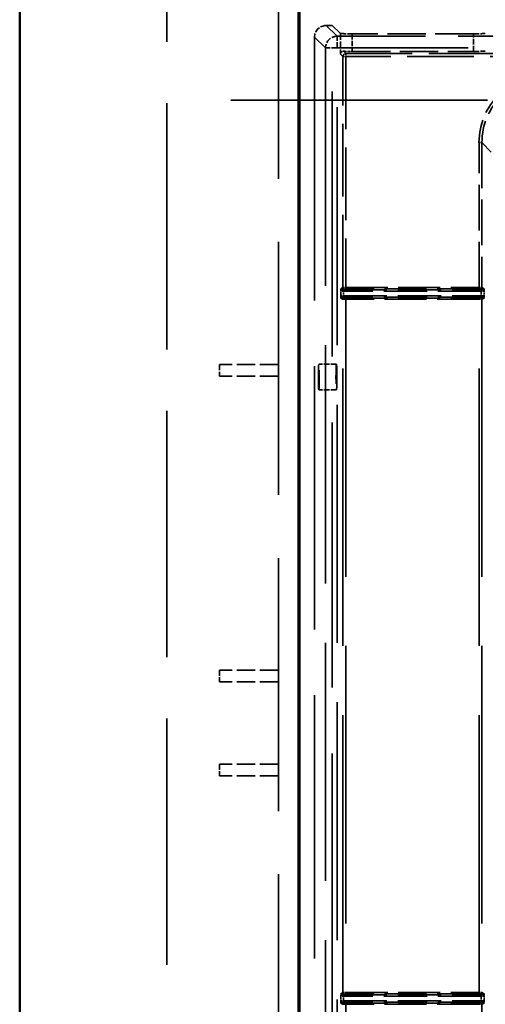
# Model space of a CAD drawing. Units: millimetres. Extents: x -12 to 2100, y 0 to 4514.
# Drawn here: x 75 to 155, y 4077 to 4245 of the extents above; entities that cross this region are included whole.
import ezdxf

# ---------------------------------------------------------------- set-up
doc = ezdxf.new("R2010")
doc.units = ezdxf.units.MM
doc.header["$LTSCALE"] = 10
for name, pattern in [('CHAIN', [0.3543, 0.2362, -0.0295, 0.0591, -0.0295]), ('DASHED', [0.2068, 0.1655, -0.0413]), ('LONG_DASH_DOTTED', [0.3001, 0.2362, -0.0295, 0.0049, -0.0295])]:
    doc.linetypes.add(name, pattern=pattern)
for name, color, linetype, lineweight in [('Hidden Edges(ISO)', 7, 'DASHED', 35), ('Hidden Tangent Edges(ISO)', 7, 'DASHED', 35), ('Section View Lines(ISO)', 7, 'LONG_DASH_DOTTED', 70), ('Visible Edges(ISO)', 7, 'Continuous', 50)]:
    doc.layers.add(name, color=color, linetype=linetype, lineweight=lineweight)

# ---------------------------------------------------------------- blocks, each defined once
blk = doc.blocks.new('2dTransSection1')
at = {"layer": 'Section View Lines(ISO)', "linetype": 'CHAIN', "ltscale": 39.674458}
blk.add_line((12.285, 442.479), (12.285, 377.796), dxfattribs=at)

msp = doc.modelspace()

# ---------------------------------------------------------------- linework, layer by layer
at = {"layer": 'Hidden Edges(ISO)', "ltscale": 25.320908}
msp.add_line((100.35, 3822.39), (100.35, 4398.39), dxfattribs=at)
at = {"layer": 'Hidden Edges(ISO)', "ltscale": 26.015474}
msp.add_line((119.35, 3841.39), (119.35, 4379.39), dxfattribs=at)
at = {"layer": 'Hidden Edges(ISO)', "ltscale": 0.190741}
for p, q in [((128.48, 4244.09), (127.48, 4244.08)), ((127.48, 4244.08), (128.48, 4244.08))]:
    msp.add_line(p, q, dxfattribs=at)
at = {"layer": 'Hidden Edges(ISO)', "ltscale": 7.658}
msp.add_line((129.89, 4242.73), (128.48, 4244.09), dxfattribs=at)
at = {"layer": 'Hidden Edges(ISO)', "ltscale": 0.00013244}
msp.add_line((128.48, 4244.08), (128.48, 4244.09), dxfattribs=at)
at = {"layer": 'Hidden Edges(ISO)', "ltscale": 27.240717}
msp.add_line((128.48, 3906.08), (128.48, 4244.08), dxfattribs=at)
at = {"layer": 'Hidden Edges(ISO)', "ltscale": 27.079206}
msp.add_line((125.49, 4242.08), (125.49, 3906.08), dxfattribs=at)
at = {"layer": 'Hidden Edges(ISO)', "ltscale": 3.931878}
for p, q in [((152.54, 4242.67), (131.89, 4242.67)), ((131.89, 4239.67), (152.54, 4239.67))]:
    msp.add_line(p, q, dxfattribs=at)
at = {"layer": 'Hidden Edges(ISO)', "ltscale": 26.375946}
msp.add_line((700.35, 4231.39), (100.35, 4231.39), dxfattribs=at)
at = {"layer": 'Hidden Edges(ISO)', "ltscale": 0.597989}
for p, q in [((109.35, 4186.39), (109.35, 4184.39)), ((109.35, 4134.39), (109.35, 4132.39)), ((109.35, 4118.39), (109.35, 4116.39))]:
    msp.add_line(p, q, dxfattribs=at)
at = {"layer": 'Hidden Edges(ISO)', "ltscale": 1.903676}
for p, q in [((119.35, 4186.39), (109.35, 4186.39)), ((119.35, 4184.39), (109.35, 4184.39)), ((119.35, 4134.39), (109.35, 4134.39)), ((119.35, 4132.39), (109.35, 4132.39)), ((119.35, 4118.39), (109.35, 4118.39)), ((119.35, 4116.39), (109.35, 4116.39))]:
    msp.add_line(p, q, dxfattribs=at)
at = {"layer": 'Hidden Edges(ISO)', "ltscale": 0.571033}
for p, q in [((129.22, 4186.45), (126.22, 4186.45)), ((129.22, 4182.05), (126.22, 4182.05))]:
    msp.add_line(p, q, dxfattribs=at)
at = {"layer": 'Hidden Edges(ISO)', "ltscale": 0.597707}
msp.add_ellipse((127.48, 4242.08), major_axis=(-0.04, 2), ratio=0.998783, start_param=6.265692, end_param=7.83527, dxfattribs=at)
at = {"layer": 'Hidden Edges(ISO)', "ltscale": 0.584872}
msp.add_ellipse((131.89, 4242.74), major_axis=(2, 0), ratio=0.033616, start_param=3.176499, end_param=4.712389, dxfattribs=at)
at = {"layer": 'Hidden Edges(ISO)', "ltscale": 0.578223}
for centre, major_axis, start_param, end_param in [((152.54, 4242.74), (2, 0), 4.712389, 6.230825), ((152.54, 4239.74), (-2, 0), 1.570796, 3.089233)]:
    msp.add_ellipse(centre, major_axis=major_axis, ratio=0.033616, start_param=start_param, end_param=end_param, dxfattribs=at)
at = {"layer": 'Hidden Edges(ISO)', "ltscale": 0.309725}
msp.add_ellipse((131.89, 4239.74), major_axis=(-2, 0), ratio=0.033616, start_param=0.75718, end_param=1.570796, dxfattribs=at)
at = {"layer": 'Hidden Edges(ISO)', "ltscale": 2.63149}
for centre, major_axis in [((126.22, 4184.25), (0, -2.2)), ((129.22, 4184.25), (0, 2.2))]:
    msp.add_ellipse(centre, major_axis=major_axis, ratio=0.034899, dxfattribs=at)
at = {"layer": 'Hidden Edges(ISO)', "ltscale": 0.290632}
msp.add_open_spline([(129.89, 4239.23), (129.9, 4239.34), (129.94, 4239.45), (130.13, 4239.63), (130.26, 4239.7), (130.43, 4239.69)], degree=3, knots=[0, 0, 0, 0, 0.0741077, 0.0741077, 0.1481232, 0.1481232, 0.1481232, 0.1481232], dxfattribs=at)
at = {"layer": 'Hidden Tangent Edges(ISO)', "ltscale": 10.319874}
msp.add_line((129.37, 4242.26), (127.48, 4244.08), dxfattribs=at)
at = {"layer": 'Hidden Tangent Edges(ISO)', "ltscale": 10.306585}
msp.add_line((125.49, 4242.08), (127.37, 4240.27), dxfattribs=at)
at = {"layer": 'Hidden Tangent Edges(ISO)', "ltscale": 13.434837}
for p, q in [((199.94, 4242.26), (129.37, 4242.26)), ((129.37, 4240.27), (199.94, 4240.27))]:
    msp.add_line(p, q, dxfattribs=at)
at = {"layer": 'Hidden Tangent Edges(ISO)', "ltscale": 0.584698}
msp.add_line((129.37, 4240.27), (129.37, 4242.26), dxfattribs=at)
at = {"layer": 'Hidden Tangent Edges(ISO)', "ltscale": 0.666512}
msp.add_line((129.89, 4242.73), (129.89, 4239.23), dxfattribs=at)
at = {"layer": 'Hidden Tangent Edges(ISO)', "ltscale": 0.571381}
for p, q in [((131.89, 4242.67), (131.89, 4239.67)), ((152.54, 4239.67), (152.54, 4242.67))]:
    msp.add_line(p, q, dxfattribs=at)
at = {"layer": 'Hidden Tangent Edges(ISO)', "ltscale": 24.477066}
for p, q in [((127.37, 4240.27), (127.37, 3835.32)), ((129.37, 3835.32), (129.37, 4240.27))]:
    msp.add_line(p, q, dxfattribs=at)
at = {"layer": 'Hidden Tangent Edges(ISO)', "ltscale": 2.123996}
msp.add_line((130.43, 4239.69), (130.82, 4239.31), dxfattribs=at)
at = {"layer": 'Hidden Tangent Edges(ISO)', "ltscale": 2.372541}
msp.add_line((130.32, 4238.81), (129.89, 4239.23), dxfattribs=at)
at = {"layer": 'Hidden Tangent Edges(ISO)', "ltscale": 7.488089}
msp.add_line((130.32, 4199.48), (130.32, 4238.81), dxfattribs=at)
at = {"layer": 'Hidden Tangent Edges(ISO)', "ltscale": 6.829754}
msp.add_line((130.82, 4239.31), (166.7, 4239.31), dxfattribs=at)
at = {"layer": 'Hidden Tangent Edges(ISO)', "ltscale": 0.146099}
msp.add_line((130.82, 4239.31), (130.82, 4238.82), dxfattribs=at)
at = {"layer": 'Hidden Tangent Edges(ISO)', "ltscale": 6.829273}
msp.add_line((166.69, 4238.82), (130.82, 4238.82), dxfattribs=at)
at = {"layer": 'Hidden Tangent Edges(ISO)', "ltscale": 7.487126}
msp.add_line((130.82, 4238.82), (130.82, 4199.49), dxfattribs=at)
at = {"layer": 'Hidden Tangent Edges(ISO)', "ltscale": 4.700394}
msp.add_line((153.47, 4199.49), (153.47, 4224.18), dxfattribs=at)
at = {"layer": 'Hidden Tangent Edges(ISO)', "ltscale": 4.701356}
msp.add_line((153.97, 4224.18), (153.97, 4199.48), dxfattribs=at)
at = {"layer": 'Hidden Tangent Edges(ISO)', "ltscale": 8.571831}
msp.add_line((153.97, 4224.18), (155.54, 4222.55), dxfattribs=at)
at = {"layer": 'Hidden Tangent Edges(ISO)', "ltscale": 1.976575}
for p, q in [((129.96, 4199.29), (130.32, 4199.48)), ((153.97, 4199.48), (154.33, 4199.29)), ((130.52, 4199.28), (130.16, 4199.09)), ((130.16, 4197.87), (130.52, 4197.7)), ((154.13, 4199.09), (153.77, 4199.28)), ((153.77, 4197.7), (154.13, 4197.87)), ((130.32, 4197.5), (129.96, 4197.67)), ((154.33, 4197.67), (153.97, 4197.5)), ((129.96, 4079.29), (130.32, 4079.48)), ((130.52, 4079.28), (130.16, 4079.09)), ((154.13, 4079.09), (153.77, 4079.28)), ((153.97, 4079.48), (154.33, 4079.29)), ((130.32, 4077.5), (129.96, 4077.67)), ((130.16, 4077.87), (130.52, 4077.7)), ((153.77, 4077.7), (154.13, 4077.87)), ((154.33, 4077.67), (153.97, 4077.5))]:
    msp.add_line(p, q, dxfattribs=at)
at = {"layer": 'Hidden Tangent Edges(ISO)', "ltscale": 4.310987}
for p, q in [((130.82, 4199.49), (153.47, 4199.49)), ((153.47, 4199.29), (130.82, 4199.29)), ((130.82, 4197.69), (153.47, 4197.69)), ((153.47, 4197.49), (130.82, 4197.49)), ((130.82, 4079.49), (153.47, 4079.49)), ((153.47, 4079.29), (130.82, 4079.29)), ((130.82, 4077.69), (153.47, 4077.69)), ((153.47, 4077.49), (130.82, 4077.49))]:
    msp.add_line(p, q, dxfattribs=at)
at = {"layer": 'Hidden Tangent Edges(ISO)', "ltscale": 0.059044}
for p, q in [((130.82, 4199.29), (130.82, 4199.49)), ((153.47, 4199.29), (153.47, 4199.49)), ((130.44, 4199.09), (130.44, 4198.89)), ((130.44, 4197.87), (130.44, 4198.06)), ((153.85, 4199.09), (153.85, 4198.89)), ((153.85, 4197.87), (153.85, 4198.06)), ((130.82, 4197.69), (130.82, 4197.49)), ((153.47, 4197.69), (153.47, 4197.49)), ((130.44, 4079.09), (130.44, 4078.89)), ((130.82, 4079.29), (130.82, 4079.49)), ((153.47, 4079.29), (153.47, 4079.49)), ((153.85, 4079.09), (153.85, 4078.89)), ((130.44, 4077.87), (130.44, 4078.07)), ((130.82, 4077.69), (130.82, 4077.49)), ((153.47, 4077.69), (153.47, 4077.49)), ((153.85, 4077.87), (153.85, 4078.07))]:
    msp.add_line(p, q, dxfattribs=at)
at = {"layer": 'Hidden Tangent Edges(ISO)', "ltscale": 0.152074}
for p, q in [((129.94, 4198.08), (129.94, 4198.88)), ((154.35, 4198.88), (154.35, 4198.08)), ((129.94, 4078.08), (129.94, 4078.88)), ((154.35, 4078.88), (154.35, 4078.08))]:
    msp.add_line(p, q, dxfattribs=at)
at = {"layer": 'Hidden Tangent Edges(ISO)', "ltscale": 4.457246}
for p, q in [((130.44, 4199.09), (153.85, 4199.09)), ((153.85, 4198.89), (130.44, 4198.89)), ((130.44, 4198.06), (153.85, 4198.06)), ((153.85, 4197.87), (130.44, 4197.87)), ((130.44, 4079.09), (153.85, 4079.09)), ((153.85, 4078.89), (130.44, 4078.89)), ((130.44, 4078.07), (153.85, 4078.07)), ((153.85, 4077.87), (130.44, 4077.87))]:
    msp.add_line(p, q, dxfattribs=at)
at = {"layer": 'Hidden Tangent Edges(ISO)', "ltscale": 0.156564}
for p, q in [((130.44, 4198.89), (130.44, 4198.06)), ((153.85, 4198.06), (153.85, 4198.89)), ((130.44, 4078.89), (130.44, 4078.07)), ((153.85, 4078.07), (153.85, 4078.89))]:
    msp.add_line(p, q, dxfattribs=at)
at = {"layer": 'Hidden Tangent Edges(ISO)', "ltscale": 28.534098}
for p, q in [((130.32, 4079.48), (130.32, 4197.5)), ((153.97, 4197.5), (153.97, 4079.48)), ((130.32, 3959.48), (130.32, 4077.5)), ((153.97, 4077.5), (153.97, 3959.48))]:
    msp.add_line(p, q, dxfattribs=at)
at = {"layer": 'Hidden Tangent Edges(ISO)', "ltscale": 28.531654}
for p, q in [((130.82, 4197.49), (130.82, 4079.49)), ((153.47, 4079.49), (153.47, 4197.49)), ((130.82, 4077.49), (130.82, 3959.49)), ((153.47, 3959.49), (153.47, 4077.49))]:
    msp.add_line(p, q, dxfattribs=at)
at = {"layer": 'Hidden Tangent Edges(ISO)', "ltscale": 0.597525}
msp.add_ellipse((129.37, 4240.27), major_axis=(-1.39, -1.44), ratio=0.998827, start_param=3.908539, end_param=5.478117, dxfattribs=at)
at = {"layer": 'Hidden Tangent Edges(ISO)', "ltscale": 0.584698}
msp.add_ellipse((129.37, 4240.27), major_axis=(-2, 0), ratio=0.001305, start_param=4.712389, end_param=6.248279, dxfattribs=at)
at = {"layer": 'Hidden Tangent Edges(ISO)', "ltscale": 0.149306}
msp.add_ellipse((130.82, 4238.81), major_axis=(0.347, 0.36), ratio=0.998827, start_param=0.766946, end_param=2.336524, dxfattribs=at)
at = {"layer": 'Hidden Tangent Edges(ISO)', "ltscale": 0.146099}
for centre, major_axis, start_param, end_param in [((130.82, 4238.81), (-0.5, 0), 4.712389, 6.248279), ((153.47, 4224.18), (0.5, 0), 0.034907, 1.570796)]:
    msp.add_ellipse(centre, major_axis=major_axis, ratio=0.001305, start_param=start_param, end_param=end_param, dxfattribs=at)
at = {"layer": 'Hidden Tangent Edges(ISO)', "ltscale": 3.437004}
msp.add_ellipse((164.97, 4224.16), major_axis=(-8.14, 8.14), ratio=0.998783, start_param=5.498047, end_param=7.067625, dxfattribs=at)
at = {"layer": 'Hidden Tangent Edges(ISO)', "ltscale": 3.287632}
msp.add_ellipse((164.97, 4224.16), major_axis=(-7.78, 7.79), ratio=0.99867, start_param=5.498853, end_param=7.068431, dxfattribs=at)
at = {"layer": 'Hidden Tangent Edges(ISO)', "ltscale": 0.146103}
for centre, major_axis, ratio, start_param, end_param in [((130.82, 4199.48), (0.5, 0), 0.011778, 1.570796, 3.106686), ((153.47, 4199.48), (0.5, 0), 0.011778, 0.034907, 1.570796), ((130.82, 4197.5), (-0.5, 0), 0.009168, 0.034907, 1.570796), ((153.47, 4197.5), (-0.5, 0), 0.009168, 1.570796, 3.106686), ((130.82, 4079.48), (0.5, 0), 0.011778, 1.570796, 3.106686), ((153.47, 4079.48), (0.5, 0), 0.011778, 0.034907, 1.570796), ((130.82, 4077.5), (-0.5, 0), 0.009168, 0.034907, 1.570796), ((153.47, 4077.5), (-0.5, 0), 0.009168, 1.570796, 3.106686)]:
    msp.add_ellipse(centre, major_axis=major_axis, ratio=ratio, start_param=start_param, end_param=end_param, dxfattribs=at)
at = {"layer": 'Hidden Tangent Edges(ISO)', "ltscale": 0.059686}
for centre, major_axis, ratio, start_param, end_param in [((130.52, 4199.48), (0, -0.2), 0.999566, 4.712389, 6.282576), ((153.77, 4199.48), (0, -0.2), 0.999566, 0.000609, 1.570796), ((130.16, 4199.29), (0, -0.2), 0.999566, 4.712389, 6.282576), ((130.16, 4197.67), (0, 0.2), 0.999521, 0.000609, 1.570796), ((154.13, 4199.29), (0, -0.2), 0.999566, 0.000609, 1.570796), ((154.13, 4197.67), (0, 0.2), 0.999521, 4.712389, 6.282576), ((130.52, 4197.5), (0, 0.2), 0.999521, 0.000609, 1.570796), ((153.77, 4197.5), (0, 0.2), 0.999521, 4.712389, 6.282576), ((130.16, 4079.29), (0, -0.2), 0.999566, 4.712389, 6.282576), ((130.52, 4079.48), (0, -0.2), 0.999566, 4.712389, 6.282576), ((153.77, 4079.48), (0, -0.2), 0.999566, 0.000609, 1.570796), ((154.13, 4079.29), (0, -0.2), 0.999566, 0.000609, 1.570796), ((130.16, 4077.67), (0, 0.2), 0.999521, 0.000609, 1.570796), ((130.52, 4077.5), (0, 0.2), 0.999521, 0.000609, 1.570796), ((153.77, 4077.5), (0, 0.2), 0.999521, 4.712389, 6.282576), ((154.13, 4077.67), (0, 0.2), 0.999521, 4.712389, 6.282576)]:
    msp.add_ellipse(centre, major_axis=major_axis, ratio=ratio, start_param=start_param, end_param=end_param, dxfattribs=at)
at = {"layer": 'Hidden Tangent Edges(ISO)', "ltscale": 0.146121}
for centre, major_axis, ratio, start_param, end_param in [((130.44, 4198.87), (-0.5, 0), 0.025742, 4.712389, 6.248279), ((130.44, 4198.08), (0.5, 0), 0.023132, 3.176499, 4.712389), ((153.85, 4198.87), (-0.5, 0), 0.025742, 3.176499, 4.712389), ((153.85, 4198.08), (0.5, 0), 0.023132, 4.712389, 6.248279), ((130.44, 4078.88), (-0.5, 0), 0.025742, 4.712389, 6.248279), ((153.85, 4078.88), (-0.5, 0), 0.025742, 3.176499, 4.712389), ((130.44, 4078.08), (0.5, 0), 0.023132, 3.176499, 4.712389), ((153.85, 4078.08), (0.5, 0), 0.023132, 4.712389, 6.248279)]:
    msp.add_ellipse(centre, major_axis=major_axis, ratio=ratio, start_param=start_param, end_param=end_param, dxfattribs=at)
at = {"layer": 'Hidden Tangent Edges(ISO)', "ltscale": 0.054324}
for centre, major_axis, ratio, start_param, end_param in [((130.44, 4199.07), (0.7, 0), 0.01876, 1.570796, 1.979186), ((130.44, 4197.88), (-0.7, 0), 0.01615, 1.162407, 1.570796), ((153.85, 4199.07), (0.7, 0), 0.01876, 1.162407, 1.570796), ((153.85, 4197.88), (-0.7, 0), 0.01615, 1.570796, 1.979186), ((130.44, 4079.08), (0.7, 0), 0.01876, 1.570796, 1.979186), ((153.85, 4079.08), (0.7, 0), 0.01876, 1.162407, 1.570796), ((130.44, 4077.88), (-0.7, 0), 0.01615, 1.162407, 1.570796), ((153.85, 4077.88), (-0.7, 0), 0.01615, 1.570796, 1.979186)]:
    msp.add_ellipse(centre, major_axis=major_axis, ratio=ratio, start_param=start_param, end_param=end_param, dxfattribs=at)
at = {"layer": 'Hidden Tangent Edges(ISO)', "ltscale": 0.087626}
for centre, major_axis, ratio, start_param, end_param in [((130.82, 4199.28), (-0.3, 0), 0.01876, 4.712389, 6.248279), ((153.47, 4199.28), (-0.3, 0), 0.01876, 3.176499, 4.712389), ((130.82, 4197.7), (0.3, 0), 0.01615, 3.176499, 4.712389), ((153.47, 4197.7), (0.3, 0), 0.01615, 4.712389, 6.248279), ((130.82, 4079.28), (-0.3, 0), 0.01876, 4.712389, 6.248279), ((153.47, 4079.28), (-0.3, 0), 0.01876, 3.176499, 4.712389), ((130.82, 4077.7), (0.3, 0), 0.01615, 3.176499, 4.712389), ((153.47, 4077.7), (0.3, 0), 0.01615, 4.712389, 6.248279)]:
    msp.add_ellipse(centre, major_axis=major_axis, ratio=ratio, start_param=start_param, end_param=end_param, dxfattribs=at)
at = {"layer": 'Hidden Tangent Edges(ISO)', "ltscale": 0.147196}
for points in [[(129.94, 4198.88), (129.94, 4198.9), (129.94, 4198.92), (129.94, 4199.02), (129.94, 4199.09), (129.95, 4199.2), (129.95, 4199.24), (129.96, 4199.28), (129.96, 4199.29), (129.96, 4199.29)], [(154.35, 4198.08), (154.35, 4198.05), (154.35, 4198.03), (154.35, 4197.93), (154.34, 4197.86), (154.34, 4197.75), (154.34, 4197.71), (154.33, 4197.68), (154.33, 4197.67), (154.33, 4197.67)], [(129.94, 4078.88), (129.94, 4078.9), (129.94, 4078.92), (129.94, 4079.02), (129.94, 4079.09), (129.95, 4079.2), (129.95, 4079.24), (129.96, 4079.28), (129.96, 4079.29), (129.96, 4079.29)], [(154.35, 4078.08), (154.35, 4078.05), (154.35, 4078.03), (154.35, 4077.93), (154.34, 4077.86), (154.34, 4077.75), (154.34, 4077.71), (154.33, 4077.68), (154.33, 4077.67), (154.33, 4077.67)]]:
    msp.add_open_spline(points, degree=3, knots=[-0.077121, -0.077121, -0.077121, -0.077121, -0.06882443, -0.06882443, -0.03823579, -0.03823579, -0.01470607, -0.01470607, 0, 0, 0, 0], dxfattribs=at)
at = {"layer": 'Hidden Tangent Edges(ISO)', "ltscale": 0.13316}
for points in [[(130.16, 4199.09), (130.15, 4199.09), (130.14, 4199.08), (130.1, 4199.06), (130.07, 4199.04), (130.01, 4198.99), (129.96, 4198.95), (129.94, 4198.9), (129.94, 4198.89), (129.94, 4198.88)], [(154.13, 4197.87), (154.14, 4197.87), (154.15, 4197.87), (154.19, 4197.89), (154.22, 4197.91), (154.28, 4197.96), (154.32, 4198), (154.35, 4198.05), (154.35, 4198.07), (154.35, 4198.08)], [(130.16, 4079.09), (130.15, 4079.09), (130.14, 4079.08), (130.1, 4079.06), (130.07, 4079.04), (130.01, 4078.99), (129.96, 4078.95), (129.94, 4078.9), (129.94, 4078.89), (129.94, 4078.88)], [(154.13, 4077.87), (154.14, 4077.87), (154.15, 4077.87), (154.19, 4077.89), (154.22, 4077.91), (154.28, 4077.96), (154.32, 4078), (154.35, 4078.05), (154.35, 4078.07), (154.35, 4078.08)]]:
    msp.add_open_spline(points, degree=3, knots=[0, 0, 0, 0, 0.01470607, 0.01470607, 0.03823579, 0.03823579, 0.06882443, 0.06882443, 0.077121, 0.077121, 0.077121, 0.077121], dxfattribs=at)
at = {"layer": 'Hidden Tangent Edges(ISO)', "ltscale": 0.147197}
for points in [[(129.96, 4197.67), (129.96, 4197.67), (129.96, 4197.67), (129.95, 4197.69), (129.95, 4197.7), (129.95, 4197.75), (129.95, 4197.79), (129.94, 4197.86), (129.94, 4197.9), (129.94, 4197.99), (129.94, 4198.03), (129.94, 4198.08)], [(154.33, 4199.29), (154.33, 4199.29), (154.33, 4199.28), (154.33, 4199.27), (154.34, 4199.25), (154.34, 4199.2), (154.34, 4199.17), (154.34, 4199.09), (154.34, 4199.05), (154.35, 4198.97), (154.35, 4198.92), (154.35, 4198.88)], [(154.33, 4079.29), (154.33, 4079.29), (154.33, 4079.28), (154.33, 4079.27), (154.34, 4079.25), (154.34, 4079.2), (154.34, 4079.17), (154.34, 4079.09), (154.34, 4079.05), (154.35, 4078.97), (154.35, 4078.92), (154.35, 4078.88)], [(129.96, 4077.67), (129.96, 4077.67), (129.96, 4077.67), (129.95, 4077.69), (129.95, 4077.7), (129.95, 4077.75), (129.95, 4077.79), (129.94, 4077.86), (129.94, 4077.9), (129.94, 4077.99), (129.94, 4078.03), (129.94, 4078.08)]]:
    msp.add_open_spline(points, degree=3, knots=[-0.07686956, -0.07686956, -0.07686956, -0.07686956, -0.06733647, -0.06733647, -0.05208352, -0.05208352, -0.03493126, -0.03493126, -0.01746296, -0.01746296, 0.00025144, 0.00025144, 0.00025144, 0.00025144], dxfattribs=at)
at = {"layer": 'Hidden Tangent Edges(ISO)', "ltscale": 0.133161}
for points in [[(129.94, 4198.08), (129.94, 4198.05), (129.95, 4198.03), (129.99, 4197.98), (130.01, 4197.96), (130.05, 4197.93), (130.07, 4197.91), (130.11, 4197.89), (130.12, 4197.88), (130.15, 4197.87), (130.15, 4197.87), (130.16, 4197.87)], [(154.35, 4198.88), (154.35, 4198.9), (154.34, 4198.92), (154.3, 4198.97), (154.28, 4198.99), (154.24, 4199.03), (154.22, 4199.04), (154.18, 4199.07), (154.16, 4199.08), (154.14, 4199.08), (154.14, 4199.09), (154.13, 4199.09)], [(154.35, 4078.88), (154.35, 4078.9), (154.34, 4078.92), (154.3, 4078.97), (154.28, 4078.99), (154.24, 4079.03), (154.22, 4079.04), (154.18, 4079.07), (154.16, 4079.08), (154.14, 4079.08), (154.14, 4079.09), (154.13, 4079.09)], [(129.94, 4078.08), (129.94, 4078.05), (129.95, 4078.03), (129.99, 4077.98), (130.01, 4077.96), (130.05, 4077.93), (130.07, 4077.91), (130.11, 4077.89), (130.12, 4077.88), (130.15, 4077.87), (130.15, 4077.87), (130.16, 4077.87)]]:
    msp.add_open_spline(points, degree=3, knots=[-0.00025144, -0.00025144, -0.00025144, -0.00025144, 0.01746296, 0.01746296, 0.03493126, 0.03493126, 0.05208352, 0.05208352, 0.06733647, 0.06733647, 0.07686956, 0.07686956, 0.07686956, 0.07686956], dxfattribs=at)
at = {"layer": 'Visible Edges(ISO)'}
msp.add_line((75.35, 4400.89), (75.35, 3800.89), dxfattribs=at)

# ---------------------------------------------------------------- block references
at = {"layer": 'Section View Lines(ISO)', "xscale": 10, "yscale": 10, "zscale": 10}
msp.add_blockref('2dTransSection1', (0, 0), dxfattribs=at)

doc.saveas('drawing.dxf')
